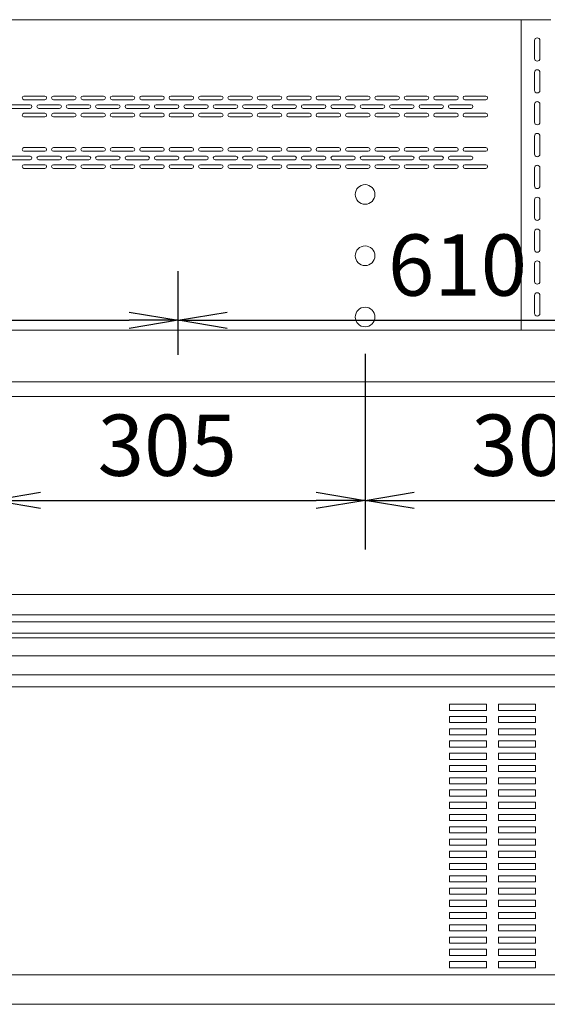
# Model space of a CAD drawing. Extents: x -4782 to 6303, y -4432 to 1854.
# Drawn here: x -3803 to -3372, y 175 to 979 of the extents above; entities that cross this region are included whole.
import ezdxf

# ---------------------------------------------------------------- set-up
doc = ezdxf.new("R2010")
doc.units = 0
doc.header["$LTSCALE"] = 0.3
doc.layers.get('0').update_dxf_attribs({"linetype": 'CONTINUOUS'})
doc.layers.get('DEFPOINTS').update_dxf_attribs({"linetype": 'CONTINUOUS'})
for name, color, linetype in [('035ﾀﾞｸﾄ（背）', 133, 'CONTINUOUS'), ('10', 3, 'CONTINUOUS'), ('20（穴）', 150, 'CONTINUOUS'), ('塞ぎ材', 150, 'CONTINUOUS')]:
    doc.layers.add(name, color=color, linetype=linetype)
doc.layers.get('0').off()
doc.styles.add('MSTYLE2', font='romans.shx', dxfattribs={"width": 0.7, "bigfont": 'extfont.shx'})
doc.dimstyles.new('１／２０用', dxfattribs={"dimtxt": 60, "dimasz": 40, "dimexe": 40, "dimexo": 30, "dimgap": 20, "dimtad": 3, "dimdec": 1, "dimdsep": 46, "dimtxsty": 'MSTYLE2', "dimblk1": 'OPEN', "dimblk2": 'OPEN', "dimsah": 1, "dimcen": -60, "dimadec": 0, "dimazin": 0, "dimtfac": 1, "dimtdec": 1, "dimtmove": 0, "dimatfit": 3, "dimldrblk": 'OPEN', "dimfxl": 1, "dimtolj": 1, "dimarcsym": 0})

# ---------------------------------------------------------------- blocks, each defined once
blk = doc.blocks.new('_OPEN')
at = {"color": 0, "linetype": 'ByBlock'}
for p, q in [((-1, 0.167), (0, 0)), ((0, 0), (-1, -0.167)), ((0, 0), (-1, 0))]:
    blk.add_line(p, q, dxfattribs=at)
blk = doc.blocks.new('*D195')
at = {"layer": '10', "color": 0, "lineweight": -2, "transparency": 16777216}
for p, q in [((-3673.09, 705.33), (-3673.09, 773.57)), ((-3063.09, 705.33), (-3063.09, 773.57)), ((-3633.09, 733.57), (-3103.09, 733.57))]:
    blk.add_line(p, q, dxfattribs=at)
at = {"layer": 'DEFPOINTS', "color": 0, "transparency": 16777216}
for p in [(-3063.09, 733.57), (-3673.09, 675.33), (-3063.09, 675.33)]:
    blk.add_point(p, dxfattribs=at)
at = {"layer": '10', "color": 0, "lineweight": -2, "transparency": 16777216, "xscale": 40, "yscale": 40, "zscale": 40, "rotation": 180}
blk.add_blockref('_OPEN', (-3673.09, 733.57), dxfattribs=at)
at = {"layer": '10', "color": 0, "lineweight": -2, "transparency": 16777216, "xscale": 40, "yscale": 40, "zscale": 40}
blk.add_blockref('_OPEN', (-3063.09, 733.57), dxfattribs=at)
at = {"layer": '10', "color": 0, "transparency": 16777216, "insert": (-3445.19, 778.57), "char_height": 50, "attachment_point": 5, "style": 'MSTYLE2'}
blk.add_mtext('\\A1;610', dxfattribs=at)
blk = doc.blocks.new('*D196')
at = {"layer": '10', "color": 0, "lineweight": -2, "transparency": 16777216}
for p, q in [((-3520.59, 706.19), (-3520.59, 546.58)), ((-3215.59, 706.19), (-3215.59, 546.58)), ((-3480.59, 586.58), (-3255.59, 586.58))]:
    blk.add_line(p, q, dxfattribs=at)
at = {"layer": 'DEFPOINTS', "color": 0, "transparency": 16777216}
for p in [(-3520.59, 736.19), (-3215.59, 736.19), (-3215.59, 586.58)]:
    blk.add_point(p, dxfattribs=at)
at = {"layer": '10', "color": 0, "lineweight": -2, "transparency": 16777216, "xscale": 40, "yscale": 40, "zscale": 40, "rotation": 180}
blk.add_blockref('_OPEN', (-3520.59, 586.58), dxfattribs=at)
at = {"layer": '10', "color": 0, "lineweight": -2, "transparency": 16777216, "xscale": 40, "yscale": 40, "zscale": 40}
blk.add_blockref('_OPEN', (-3215.59, 586.58), dxfattribs=at)
at = {"layer": '10', "color": 0, "transparency": 16777216, "insert": (-3377.15, 631.58), "char_height": 50, "attachment_point": 5, "style": 'MSTYLE2'}
blk.add_mtext('\\A1;305', dxfattribs=at)
blk = doc.blocks.new('*D197')
at = {"layer": '10', "color": 0, "lineweight": -2, "transparency": 16777216}
for p, q in [((-3825.59, 706.19), (-3825.59, 546.58)), ((-3520.59, 706.19), (-3520.59, 546.58)), ((-3785.59, 586.58), (-3560.59, 586.58))]:
    blk.add_line(p, q, dxfattribs=at)
at = {"layer": 'DEFPOINTS', "color": 0, "transparency": 16777216}
for p in [(-3825.59, 736.19), (-3520.59, 736.19), (-3520.59, 586.58)]:
    blk.add_point(p, dxfattribs=at)
at = {"layer": '10', "color": 0, "lineweight": -2, "transparency": 16777216, "xscale": 40, "yscale": 40, "zscale": 40, "rotation": 180}
blk.add_blockref('_OPEN', (-3825.59, 586.58), dxfattribs=at)
at = {"layer": '10', "color": 0, "lineweight": -2, "transparency": 16777216, "xscale": 40, "yscale": 40, "zscale": 40}
blk.add_blockref('_OPEN', (-3520.59, 586.58), dxfattribs=at)
at = {"layer": '10', "color": 0, "transparency": 16777216, "insert": (-3682.15, 631.58), "char_height": 50, "attachment_point": 5, "style": 'MSTYLE2'}
blk.add_mtext('\\A1;305', dxfattribs=at)
blk = doc.blocks.new('*D198')
at = {"layer": '10', "color": 0, "lineweight": -2, "transparency": 16777216}
for p, q in [((-4283.09, 705.33), (-4283.09, 773.57)), ((-3673.09, 705.33), (-3673.09, 773.57)), ((-4243.09, 733.57), (-3713.09, 733.57))]:
    blk.add_line(p, q, dxfattribs=at)
at = {"layer": 'DEFPOINTS', "color": 0, "transparency": 16777216}
for p in [(-3673.09, 733.57), (-4283.09, 675.33), (-3673.09, 675.33)]:
    blk.add_point(p, dxfattribs=at)
at = {"layer": '10', "color": 0, "lineweight": -2, "transparency": 16777216, "xscale": 40, "yscale": 40, "zscale": 40, "rotation": 180}
blk.add_blockref('_OPEN', (-4283.09, 733.57), dxfattribs=at)
at = {"layer": '10', "color": 0, "lineweight": -2, "transparency": 16777216, "xscale": 40, "yscale": 40, "zscale": 40}
blk.add_blockref('_OPEN', (-3673.09, 733.57), dxfattribs=at)
at = {"layer": '10', "color": 0, "transparency": 16777216, "insert": (-4055.19, 778.57), "char_height": 50, "attachment_point": 5, "style": 'MSTYLE2'}
blk.add_mtext('\\A1;610', dxfattribs=at)

msp = doc.modelspace()

# ---------------------------------------------------------------- linework, layer by layer
at = {"layer": '035ﾀﾞｸﾄ（背）', "color": 150, "lineweight": 13, "ltscale": 4.5}
for centre in [(-3520.59, 836.19), (-3520.59, 786.19), (-3520.59, 736.19)]:
    msp.add_circle(centre, 8, dxfattribs=at)
at = {"layer": '20（穴）', "lineweight": 9}
for p, q in [((-3782.09, 916.46), (-3799.09, 916.46)), ((-3758.09, 916.46), (-3775.09, 916.46)), ((-3734.09, 916.46), (-3751.09, 916.46)), ((-3710.09, 916.46), (-3727.09, 916.46)), ((-3686.09, 916.46), (-3703.09, 916.46)), ((-3662.09, 916.46), (-3679.09, 916.46)), ((-3638.09, 916.46), (-3655.09, 916.46)), ((-3614.09, 916.46), (-3631.09, 916.46)), ((-3590.09, 916.46), (-3607.09, 916.46)), ((-3566.09, 916.46), (-3583.09, 916.46)), ((-3542.09, 916.46), (-3559.09, 916.46)), ((-3518.09, 916.46), (-3535.09, 916.46)), ((-3494.09, 916.46), (-3511.09, 916.46)), ((-3470.09, 916.46), (-3487.09, 916.46)), ((-3446.09, 916.46), (-3463.09, 916.46)), ((-3422.09, 916.46), (-3439.09, 916.46)), ((-3794.09, 909.46), (-3811.09, 909.46)), ((-3782.09, 913.46), (-3799.09, 913.46)), ((-3770.09, 909.46), (-3787.09, 909.46)), ((-3758.09, 913.46), (-3775.09, 913.46)), ((-3746.09, 909.46), (-3763.09, 909.46)), ((-3734.09, 913.46), (-3751.09, 913.46)), ((-3722.09, 909.46), (-3739.09, 909.46)), ((-3710.09, 913.46), (-3727.09, 913.46)), ((-3698.09, 909.46), (-3715.09, 909.46)), ((-3686.09, 913.46), (-3703.09, 913.46)), ((-3674.09, 909.46), (-3691.09, 909.46)), ((-3662.09, 913.46), (-3679.09, 913.46)), ((-3650.09, 909.46), (-3667.09, 909.46)), ((-3638.09, 913.46), (-3655.09, 913.46)), ((-3626.09, 909.46), (-3643.09, 909.46)), ((-3614.09, 913.46), (-3631.09, 913.46)), ((-3602.09, 909.46), (-3619.09, 909.46)), ((-3590.09, 913.46), (-3607.09, 913.46)), ((-3578.09, 909.46), (-3595.09, 909.46)), ((-3566.09, 913.46), (-3583.09, 913.46)), ((-3554.09, 909.46), (-3571.09, 909.46)), ((-3542.09, 913.46), (-3559.09, 913.46)), ((-3530.09, 909.46), (-3547.09, 909.46)), ((-3518.09, 913.46), (-3535.09, 913.46)), ((-3506.09, 909.46), (-3523.09, 909.46)), ((-3494.09, 913.46), (-3511.09, 913.46)), ((-3482.09, 909.46), (-3499.09, 909.46)), ((-3470.09, 913.46), (-3487.09, 913.46)), ((-3458.09, 909.46), (-3475.09, 909.46)), ((-3446.09, 913.46), (-3463.09, 913.46)), ((-3434.09, 909.46), (-3451.09, 909.46)), ((-3422.09, 913.46), (-3439.09, 913.46)), ((-3794.09, 906.46), (-3811.09, 906.46)), ((-3782.09, 902.46), (-3799.09, 902.46)), ((-3770.09, 906.46), (-3787.09, 906.46)), ((-3758.09, 902.46), (-3775.09, 902.46)), ((-3746.09, 906.46), (-3763.09, 906.46)), ((-3734.09, 902.46), (-3751.09, 902.46)), ((-3722.09, 906.46), (-3739.09, 906.46)), ((-3710.09, 902.46), (-3727.09, 902.46)), ((-3698.09, 906.46), (-3715.09, 906.46)), ((-3686.09, 902.46), (-3703.09, 902.46)), ((-3674.09, 906.46), (-3691.09, 906.46)), ((-3662.09, 902.46), (-3679.09, 902.46)), ((-3650.09, 906.46), (-3667.09, 906.46)), ((-3638.09, 902.46), (-3655.09, 902.46)), ((-3626.09, 906.46), (-3643.09, 906.46)), ((-3614.09, 902.46), (-3631.09, 902.46)), ((-3602.09, 906.46), (-3619.09, 906.46)), ((-3590.09, 902.46), (-3607.09, 902.46)), ((-3578.09, 906.46), (-3595.09, 906.46)), ((-3566.09, 902.46), (-3583.09, 902.46)), ((-3554.09, 906.46), (-3571.09, 906.46)), ((-3542.09, 902.46), (-3559.09, 902.46)), ((-3530.09, 906.46), (-3547.09, 906.46)), ((-3518.09, 902.46), (-3535.09, 902.46)), ((-3506.09, 906.46), (-3523.09, 906.46)), ((-3494.09, 902.46), (-3511.09, 902.46)), ((-3482.09, 906.46), (-3499.09, 906.46)), ((-3470.09, 902.46), (-3487.09, 902.46)), ((-3458.09, 906.46), (-3475.09, 906.46)), ((-3446.09, 902.46), (-3463.09, 902.46)), ((-3434.09, 906.46), (-3451.09, 906.46)), ((-3422.09, 902.46), (-3439.09, 902.46)), ((-3782.09, 899.46), (-3799.09, 899.46)), ((-3758.09, 899.46), (-3775.09, 899.46)), ((-3734.09, 899.46), (-3751.09, 899.46)), ((-3710.09, 899.46), (-3727.09, 899.46)), ((-3686.09, 899.46), (-3703.09, 899.46)), ((-3662.09, 899.46), (-3679.09, 899.46)), ((-3638.09, 899.46), (-3655.09, 899.46)), ((-3614.09, 899.46), (-3631.09, 899.46)), ((-3590.09, 899.46), (-3607.09, 899.46)), ((-3566.09, 899.46), (-3583.09, 899.46)), ((-3542.09, 899.46), (-3559.09, 899.46)), ((-3518.09, 899.46), (-3535.09, 899.46)), ((-3494.09, 899.46), (-3511.09, 899.46)), ((-3470.09, 899.46), (-3487.09, 899.46)), ((-3446.09, 899.46), (-3463.09, 899.46)), ((-3422.09, 899.46), (-3439.09, 899.46)), ((-3782.09, 874.46), (-3799.09, 874.46)), ((-3782.09, 871.46), (-3799.09, 871.46)), ((-3758.09, 874.46), (-3775.09, 874.46)), ((-3758.09, 871.46), (-3775.09, 871.46)), ((-3734.09, 874.46), (-3751.09, 874.46)), ((-3734.09, 871.46), (-3751.09, 871.46)), ((-3710.09, 874.46), (-3727.09, 874.46)), ((-3710.09, 871.46), (-3727.09, 871.46)), ((-3686.09, 874.46), (-3703.09, 874.46)), ((-3686.09, 871.46), (-3703.09, 871.46)), ((-3662.09, 874.46), (-3679.09, 874.46)), ((-3662.09, 871.46), (-3679.09, 871.46)), ((-3638.09, 874.46), (-3655.09, 874.46)), ((-3638.09, 871.46), (-3655.09, 871.46)), ((-3614.09, 874.46), (-3631.09, 874.46)), ((-3614.09, 871.46), (-3631.09, 871.46)), ((-3590.09, 874.46), (-3607.09, 874.46)), ((-3590.09, 871.46), (-3607.09, 871.46)), ((-3566.09, 874.46), (-3583.09, 874.46)), ((-3566.09, 871.46), (-3583.09, 871.46)), ((-3542.09, 874.46), (-3559.09, 874.46)), ((-3542.09, 871.46), (-3559.09, 871.46)), ((-3518.09, 874.46), (-3535.09, 874.46)), ((-3518.09, 871.46), (-3535.09, 871.46)), ((-3494.09, 874.46), (-3511.09, 874.46)), ((-3494.09, 871.46), (-3511.09, 871.46)), ((-3470.09, 874.46), (-3487.09, 874.46)), ((-3470.09, 871.46), (-3487.09, 871.46)), ((-3446.09, 874.46), (-3463.09, 874.46)), ((-3446.09, 871.46), (-3463.09, 871.46)), ((-3422.09, 874.46), (-3439.09, 874.46)), ((-3422.09, 871.46), (-3439.09, 871.46)), ((-3794.09, 867.46), (-3811.09, 867.46)), ((-3794.09, 864.46), (-3811.09, 864.46)), ((-3782.09, 860.46), (-3799.09, 860.46)), ((-3770.09, 867.46), (-3787.09, 867.46)), ((-3770.09, 864.46), (-3787.09, 864.46)), ((-3758.09, 860.46), (-3775.09, 860.46)), ((-3746.09, 867.46), (-3763.09, 867.46)), ((-3746.09, 864.46), (-3763.09, 864.46)), ((-3734.09, 860.46), (-3751.09, 860.46)), ((-3722.09, 867.46), (-3739.09, 867.46)), ((-3722.09, 864.46), (-3739.09, 864.46)), ((-3710.09, 860.46), (-3727.09, 860.46)), ((-3698.09, 867.46), (-3715.09, 867.46)), ((-3698.09, 864.46), (-3715.09, 864.46)), ((-3686.09, 860.46), (-3703.09, 860.46)), ((-3674.09, 867.46), (-3691.09, 867.46)), ((-3674.09, 864.46), (-3691.09, 864.46)), ((-3662.09, 860.46), (-3679.09, 860.46)), ((-3650.09, 867.46), (-3667.09, 867.46)), ((-3650.09, 864.46), (-3667.09, 864.46)), ((-3638.09, 860.46), (-3655.09, 860.46)), ((-3626.09, 867.46), (-3643.09, 867.46)), ((-3626.09, 864.46), (-3643.09, 864.46)), ((-3614.09, 860.46), (-3631.09, 860.46)), ((-3602.09, 867.46), (-3619.09, 867.46)), ((-3602.09, 864.46), (-3619.09, 864.46)), ((-3590.09, 860.46), (-3607.09, 860.46)), ((-3578.09, 867.46), (-3595.09, 867.46)), ((-3578.09, 864.46), (-3595.09, 864.46)), ((-3566.09, 860.46), (-3583.09, 860.46)), ((-3554.09, 867.46), (-3571.09, 867.46)), ((-3554.09, 864.46), (-3571.09, 864.46)), ((-3542.09, 860.46), (-3559.09, 860.46)), ((-3530.09, 867.46), (-3547.09, 867.46)), ((-3530.09, 864.46), (-3547.09, 864.46)), ((-3518.09, 860.46), (-3535.09, 860.46)), ((-3506.09, 867.46), (-3523.09, 867.46)), ((-3506.09, 864.46), (-3523.09, 864.46)), ((-3494.09, 860.46), (-3511.09, 860.46)), ((-3482.09, 867.46), (-3499.09, 867.46)), ((-3482.09, 864.46), (-3499.09, 864.46)), ((-3470.09, 860.46), (-3487.09, 860.46)), ((-3458.09, 867.46), (-3475.09, 867.46)), ((-3458.09, 864.46), (-3475.09, 864.46)), ((-3446.09, 860.46), (-3463.09, 860.46)), ((-3434.09, 867.46), (-3451.09, 867.46)), ((-3434.09, 864.46), (-3451.09, 864.46)), ((-3422.09, 860.46), (-3439.09, 860.46)), ((-3782.09, 857.46), (-3799.09, 857.46)), ((-3758.09, 857.46), (-3775.09, 857.46)), ((-3734.09, 857.46), (-3751.09, 857.46)), ((-3710.09, 857.46), (-3727.09, 857.46)), ((-3686.09, 857.46), (-3703.09, 857.46)), ((-3662.09, 857.46), (-3679.09, 857.46)), ((-3638.09, 857.46), (-3655.09, 857.46)), ((-3614.09, 857.46), (-3631.09, 857.46)), ((-3590.09, 857.46), (-3607.09, 857.46)), ((-3566.09, 857.46), (-3583.09, 857.46)), ((-3542.09, 857.46), (-3559.09, 857.46)), ((-3518.09, 857.46), (-3535.09, 857.46)), ((-3494.09, 857.46), (-3511.09, 857.46)), ((-3470.09, 857.46), (-3487.09, 857.46)), ((-3446.09, 857.46), (-3463.09, 857.46)), ((-3422.09, 857.46), (-3439.09, 857.46)), ((-3451.59, 420.2), (-3451.59, 415.2)), ((-3421.59, 420.2), (-3451.59, 420.2)), ((-3421.59, 415.2), (-3421.59, 420.2)), ((-3411.59, 420.2), (-3411.59, 415.2)), ((-3381.59, 420.2), (-3411.59, 420.2)), ((-3381.59, 415.2), (-3381.59, 420.2)), ((-3451.59, 415.2), (-3421.59, 415.2)), ((-3451.59, 410.2), (-3451.59, 405.2)), ((-3421.59, 410.2), (-3451.59, 410.2)), ((-3421.59, 405.2), (-3421.59, 410.2)), ((-3411.59, 415.2), (-3381.59, 415.2)), ((-3411.59, 410.2), (-3411.59, 405.2)), ((-3381.59, 410.2), (-3411.59, 410.2)), ((-3381.59, 405.2), (-3381.59, 410.2)), ((-3451.59, 405.2), (-3421.59, 405.2)), ((-3411.59, 405.2), (-3381.59, 405.2)), ((-3451.59, 400.2), (-3451.59, 395.2)), ((-3421.59, 400.2), (-3451.59, 400.2)), ((-3451.59, 395.2), (-3421.59, 395.2)), ((-3421.59, 395.2), (-3421.59, 400.2)), ((-3411.59, 400.2), (-3411.59, 395.2)), ((-3381.59, 400.2), (-3411.59, 400.2)), ((-3411.59, 395.2), (-3381.59, 395.2)), ((-3381.59, 395.2), (-3381.59, 400.2)), ((-3451.59, 390.2), (-3451.59, 385.2)), ((-3421.59, 390.2), (-3451.59, 390.2)), ((-3421.59, 385.2), (-3421.59, 390.2)), ((-3411.59, 390.2), (-3411.59, 385.2)), ((-3381.59, 390.2), (-3411.59, 390.2)), ((-3381.59, 385.2), (-3381.59, 390.2)), ((-3451.59, 385.2), (-3421.59, 385.2)), ((-3451.59, 380.2), (-3451.59, 375.2)), ((-3421.59, 380.2), (-3451.59, 380.2)), ((-3421.59, 375.2), (-3421.59, 380.2)), ((-3411.59, 385.2), (-3381.59, 385.2)), ((-3411.59, 380.2), (-3411.59, 375.2)), ((-3381.59, 380.2), (-3411.59, 380.2)), ((-3381.59, 375.2), (-3381.59, 380.2)), ((-3451.59, 375.2), (-3421.59, 375.2)), ((-3451.59, 370.2), (-3451.59, 365.2)), ((-3421.59, 370.2), (-3451.59, 370.2)), ((-3421.59, 365.2), (-3421.59, 370.2)), ((-3411.59, 375.2), (-3381.59, 375.2)), ((-3411.59, 370.2), (-3411.59, 365.2)), ((-3381.59, 370.2), (-3411.59, 370.2)), ((-3381.59, 365.2), (-3381.59, 370.2)), ((-3451.59, 365.2), (-3421.59, 365.2)), ((-3411.59, 365.2), (-3381.59, 365.2)), ((-3451.59, 360.2), (-3451.59, 355.2)), ((-3421.59, 360.2), (-3451.59, 360.2)), ((-3451.59, 355.2), (-3421.59, 355.2)), ((-3421.59, 355.2), (-3421.59, 360.2)), ((-3411.59, 360.2), (-3411.59, 355.2)), ((-3381.59, 360.2), (-3411.59, 360.2)), ((-3411.59, 355.2), (-3381.59, 355.2)), ((-3381.59, 355.2), (-3381.59, 360.2)), ((-3451.59, 350.2), (-3451.59, 345.2)), ((-3421.59, 350.2), (-3451.59, 350.2)), ((-3421.59, 345.2), (-3421.59, 350.2)), ((-3411.59, 350.2), (-3411.59, 345.2)), ((-3381.59, 350.2), (-3411.59, 350.2)), ((-3381.59, 345.2), (-3381.59, 350.2)), ((-3451.59, 345.2), (-3421.59, 345.2)), ((-3451.59, 340.2), (-3451.59, 335.2)), ((-3421.59, 340.2), (-3451.59, 340.2)), ((-3421.59, 335.2), (-3421.59, 340.2)), ((-3411.59, 345.2), (-3381.59, 345.2)), ((-3411.59, 340.2), (-3411.59, 335.2)), ((-3381.59, 340.2), (-3411.59, 340.2)), ((-3381.59, 335.2), (-3381.59, 340.2)), ((-3451.59, 335.2), (-3421.59, 335.2)), ((-3451.59, 330.2), (-3451.59, 325.2)), ((-3421.59, 330.2), (-3451.59, 330.2)), ((-3421.59, 325.2), (-3421.59, 330.2)), ((-3411.59, 335.2), (-3381.59, 335.2)), ((-3411.59, 330.2), (-3411.59, 325.2)), ((-3381.59, 330.2), (-3411.59, 330.2)), ((-3381.59, 325.2), (-3381.59, 330.2)), ((-3451.59, 325.2), (-3421.59, 325.2)), ((-3411.59, 325.2), (-3381.59, 325.2)), ((-3451.59, 320.2), (-3451.59, 315.2)), ((-3421.59, 320.2), (-3451.59, 320.2)), ((-3451.59, 315.2), (-3421.59, 315.2)), ((-3421.59, 315.2), (-3421.59, 320.2)), ((-3411.59, 320.2), (-3411.59, 315.2)), ((-3381.59, 320.2), (-3411.59, 320.2)), ((-3411.59, 315.2), (-3381.59, 315.2)), ((-3381.59, 315.2), (-3381.59, 320.2)), ((-3451.59, 310.2), (-3451.59, 305.2)), ((-3421.59, 310.2), (-3451.59, 310.2)), ((-3421.59, 305.2), (-3421.59, 310.2)), ((-3411.59, 310.2), (-3411.59, 305.2)), ((-3381.59, 310.2), (-3411.59, 310.2)), ((-3381.59, 305.2), (-3381.59, 310.2)), ((-3451.59, 305.2), (-3421.59, 305.2)), ((-3451.59, 300.2), (-3451.59, 295.2)), ((-3421.59, 300.2), (-3451.59, 300.2)), ((-3421.59, 295.2), (-3421.59, 300.2)), ((-3411.59, 305.2), (-3381.59, 305.2)), ((-3411.59, 300.2), (-3411.59, 295.2)), ((-3381.59, 300.2), (-3411.59, 300.2)), ((-3381.59, 295.2), (-3381.59, 300.2)), ((-3451.59, 295.2), (-3421.59, 295.2)), ((-3451.59, 290.2), (-3451.59, 285.2)), ((-3421.59, 290.2), (-3451.59, 290.2)), ((-3421.59, 285.2), (-3421.59, 290.2)), ((-3411.59, 295.2), (-3381.59, 295.2)), ((-3411.59, 290.2), (-3411.59, 285.2)), ((-3381.59, 290.2), (-3411.59, 290.2)), ((-3381.59, 285.2), (-3381.59, 290.2)), ((-3451.59, 285.2), (-3421.59, 285.2)), ((-3411.59, 285.2), (-3381.59, 285.2)), ((-3451.59, 280.2), (-3451.59, 275.2)), ((-3421.59, 280.2), (-3451.59, 280.2)), ((-3451.59, 275.2), (-3421.59, 275.2)), ((-3421.59, 275.2), (-3421.59, 280.2)), ((-3411.59, 280.2), (-3411.59, 275.2)), ((-3381.59, 280.2), (-3411.59, 280.2)), ((-3411.59, 275.2), (-3381.59, 275.2)), ((-3381.59, 275.2), (-3381.59, 280.2)), ((-3451.59, 270.2), (-3451.59, 265.2)), ((-3421.59, 270.2), (-3451.59, 270.2)), ((-3451.59, 265.2), (-3421.59, 265.2)), ((-3421.59, 265.2), (-3421.59, 270.2)), ((-3411.59, 270.2), (-3411.59, 265.2)), ((-3381.59, 270.2), (-3411.59, 270.2)), ((-3411.59, 265.2), (-3381.59, 265.2)), ((-3381.59, 265.2), (-3381.59, 270.2)), ((-3451.59, 260.2), (-3451.59, 255.2)), ((-3421.59, 260.2), (-3451.59, 260.2)), ((-3421.59, 255.2), (-3421.59, 260.2)), ((-3381.59, 260.2), (-3411.59, 260.2)), ((-3411.59, 260.2), (-3411.59, 255.2)), ((-3381.59, 255.2), (-3381.59, 260.2)), ((-3451.59, 255.2), (-3421.59, 255.2)), ((-3451.59, 250.2), (-3451.59, 245.2)), ((-3421.59, 250.2), (-3451.59, 250.2)), ((-3421.59, 245.2), (-3421.59, 250.2)), ((-3411.59, 255.2), (-3381.59, 255.2)), ((-3411.59, 250.2), (-3411.59, 245.2)), ((-3381.59, 250.2), (-3411.59, 250.2)), ((-3381.59, 245.2), (-3381.59, 250.2)), ((-3451.59, 245.2), (-3421.59, 245.2)), ((-3411.59, 245.2), (-3381.59, 245.2)), ((-3451.59, 240.2), (-3451.59, 235.2)), ((-3421.59, 240.2), (-3451.59, 240.2)), ((-3451.59, 235.2), (-3421.59, 235.2)), ((-3421.59, 235.2), (-3421.59, 240.2)), ((-3411.59, 240.2), (-3411.59, 235.2)), ((-3381.59, 240.2), (-3411.59, 240.2)), ((-3411.59, 235.2), (-3381.59, 235.2)), ((-3381.59, 235.2), (-3381.59, 240.2)), ((-3451.59, 230.2), (-3451.59, 225.2)), ((-3421.59, 230.2), (-3451.59, 230.2)), ((-3451.59, 225.2), (-3421.59, 225.2)), ((-3421.59, 225.2), (-3421.59, 230.2)), ((-3411.59, 230.2), (-3411.59, 225.2)), ((-3381.59, 230.2), (-3411.59, 230.2)), ((-3411.59, 225.2), (-3381.59, 225.2)), ((-3381.59, 225.2), (-3381.59, 230.2)), ((-3451.59, 220.2), (-3451.59, 215.2)), ((-3421.59, 220.2), (-3451.59, 220.2)), ((-3421.59, 215.2), (-3421.59, 220.2)), ((-3411.59, 220.2), (-3411.59, 215.2)), ((-3381.59, 220.2), (-3411.59, 220.2)), ((-3381.59, 215.2), (-3381.59, 220.2)), ((-3451.59, 215.2), (-3421.59, 215.2)), ((-3451.59, 210.2), (-3451.59, 205.2)), ((-3421.59, 210.2), (-3451.59, 210.2)), ((-3421.59, 205.2), (-3421.59, 210.2)), ((-3411.59, 215.2), (-3381.59, 215.2)), ((-3411.59, 210.2), (-3411.59, 205.2)), ((-3381.59, 210.2), (-3411.59, 210.2)), ((-3381.59, 205.2), (-3381.59, 210.2)), ((-3451.59, 205.2), (-3421.59, 205.2)), ((-3411.59, 205.2), (-3381.59, 205.2))]:
    msp.add_line(p, q, dxfattribs=at)
for centre, start, end in [((-3799.09, 914.96), 90, 270), ((-3782.09, 914.96), 270, 90), ((-3775.09, 914.96), 90, 270), ((-3758.09, 914.96), 270, 90), ((-3751.09, 914.96), 90, 270), ((-3734.09, 914.96), 270, 90), ((-3727.09, 914.96), 90, 270), ((-3710.09, 914.96), 270, 90), ((-3703.09, 914.96), 90, 270), ((-3686.09, 914.96), 270, 90), ((-3679.09, 914.96), 90, 270), ((-3662.09, 914.96), 270, 90), ((-3655.09, 914.96), 90, 270), ((-3638.09, 914.96), 270, 90), ((-3631.09, 914.96), 90, 270), ((-3614.09, 914.96), 270, 90), ((-3607.09, 914.96), 90, 270), ((-3590.09, 914.96), 270, 90), ((-3583.09, 914.96), 90, 270), ((-3566.09, 914.96), 270, 90), ((-3559.09, 914.96), 90, 270), ((-3542.09, 914.96), 270, 90), ((-3535.09, 914.96), 90, 270), ((-3518.09, 914.96), 270, 90), ((-3511.09, 914.96), 90, 270), ((-3494.09, 914.96), 270, 90), ((-3487.09, 914.96), 90, 270), ((-3470.09, 914.96), 270, 90), ((-3463.09, 914.96), 90, 270), ((-3446.09, 914.96), 270, 90), ((-3439.09, 914.96), 90, 270), ((-3422.09, 914.96), 270, 90), ((-3794.09, 907.96), 270, 90), ((-3787.09, 907.96), 90, 270), ((-3770.09, 907.96), 270, 90), ((-3763.09, 907.96), 90, 270), ((-3746.09, 907.96), 270, 90), ((-3739.09, 907.96), 90, 270), ((-3722.09, 907.96), 270, 90), ((-3715.09, 907.96), 90, 270), ((-3698.09, 907.96), 270, 90), ((-3691.09, 907.96), 90, 270), ((-3674.09, 907.96), 270, 90), ((-3667.09, 907.96), 90, 270), ((-3650.09, 907.96), 270, 90), ((-3643.09, 907.96), 90, 270), ((-3626.09, 907.96), 270, 90), ((-3619.09, 907.96), 90, 270), ((-3602.09, 907.96), 270, 90), ((-3595.09, 907.96), 90, 270), ((-3578.09, 907.96), 270, 90), ((-3571.09, 907.96), 90, 270), ((-3554.09, 907.96), 270, 90), ((-3547.09, 907.96), 90, 270), ((-3530.09, 907.96), 270, 90), ((-3523.09, 907.96), 90, 270), ((-3506.09, 907.96), 270, 90), ((-3499.09, 907.96), 90, 270), ((-3482.09, 907.96), 270, 90), ((-3475.09, 907.96), 90, 270), ((-3458.09, 907.96), 270, 90), ((-3451.09, 907.96), 90, 270), ((-3434.09, 907.96), 270, 90), ((-3799.09, 900.96), 90, 270), ((-3782.09, 900.96), 270, 90), ((-3775.09, 900.96), 90, 270), ((-3758.09, 900.96), 270, 90), ((-3751.09, 900.96), 90, 270), ((-3734.09, 900.96), 270, 90), ((-3727.09, 900.96), 90, 270), ((-3710.09, 900.96), 270, 90), ((-3703.09, 900.96), 90, 270), ((-3686.09, 900.96), 270, 90), ((-3679.09, 900.96), 90, 270), ((-3662.09, 900.96), 270, 90), ((-3655.09, 900.96), 90, 270), ((-3638.09, 900.96), 270, 90), ((-3631.09, 900.96), 90, 270), ((-3614.09, 900.96), 270, 90), ((-3607.09, 900.96), 90, 270), ((-3590.09, 900.96), 270, 90), ((-3583.09, 900.96), 90, 270), ((-3566.09, 900.96), 270, 90), ((-3559.09, 900.96), 90, 270), ((-3542.09, 900.96), 270, 90), ((-3535.09, 900.96), 90, 270), ((-3518.09, 900.96), 270, 90), ((-3511.09, 900.96), 90, 270), ((-3494.09, 900.96), 270, 90), ((-3487.09, 900.96), 90, 270), ((-3470.09, 900.96), 270, 90), ((-3463.09, 900.96), 90, 270), ((-3446.09, 900.96), 270, 90), ((-3439.09, 900.96), 90, 270), ((-3422.09, 900.96), 270, 90), ((-3799.09, 872.96), 90, 270), ((-3782.09, 872.96), 270, 90), ((-3775.09, 872.96), 90, 270), ((-3758.09, 872.96), 270, 90), ((-3751.09, 872.96), 90, 270), ((-3734.09, 872.96), 270, 90), ((-3727.09, 872.96), 90, 270), ((-3710.09, 872.96), 270, 90), ((-3703.09, 872.96), 90, 270), ((-3686.09, 872.96), 270, 90), ((-3679.09, 872.96), 90, 270), ((-3662.09, 872.96), 270, 90), ((-3655.09, 872.96), 90, 270), ((-3638.09, 872.96), 270, 90), ((-3631.09, 872.96), 90, 270), ((-3614.09, 872.96), 270, 90), ((-3607.09, 872.96), 90, 270), ((-3590.09, 872.96), 270, 90), ((-3583.09, 872.96), 90, 270), ((-3566.09, 872.96), 270, 90), ((-3559.09, 872.96), 90, 270), ((-3542.09, 872.96), 270, 90), ((-3535.09, 872.96), 90, 270), ((-3518.09, 872.96), 270, 90), ((-3511.09, 872.96), 90, 270), ((-3494.09, 872.96), 270, 90), ((-3487.09, 872.96), 90, 270), ((-3470.09, 872.96), 270, 90), ((-3463.09, 872.96), 90, 270), ((-3446.09, 872.96), 270, 90), ((-3439.09, 872.96), 90, 270), ((-3422.09, 872.96), 270, 90), ((-3799.09, 858.96), 90, 270), ((-3794.09, 865.96), 270, 90), ((-3787.09, 865.96), 90, 270), ((-3782.09, 858.96), 270, 90), ((-3775.09, 858.96), 90, 270), ((-3770.09, 865.96), 270, 90), ((-3763.09, 865.96), 90, 270), ((-3758.09, 858.96), 270, 90), ((-3751.09, 858.96), 90, 270), ((-3746.09, 865.96), 270, 90), ((-3739.09, 865.96), 90, 270), ((-3734.09, 858.96), 270, 90), ((-3727.09, 858.96), 90, 270), ((-3722.09, 865.96), 270, 90), ((-3715.09, 865.96), 90, 270), ((-3710.09, 858.96), 270, 90), ((-3703.09, 858.96), 90, 270), ((-3698.09, 865.96), 270, 90), ((-3691.09, 865.96), 90, 270), ((-3686.09, 858.96), 270, 90), ((-3679.09, 858.96), 90, 270), ((-3674.09, 865.96), 270, 90), ((-3667.09, 865.96), 90, 270), ((-3662.09, 858.96), 270, 90), ((-3655.09, 858.96), 90, 270), ((-3650.09, 865.96), 270, 90), ((-3643.09, 865.96), 90, 270), ((-3638.09, 858.96), 270, 90), ((-3631.09, 858.96), 90, 270), ((-3626.09, 865.96), 270, 90), ((-3619.09, 865.96), 90, 270), ((-3614.09, 858.96), 270, 90), ((-3607.09, 858.96), 90, 270), ((-3602.09, 865.96), 270, 90), ((-3595.09, 865.96), 90, 270), ((-3590.09, 858.96), 270, 90), ((-3583.09, 858.96), 90, 270), ((-3578.09, 865.96), 270, 90), ((-3571.09, 865.96), 90, 270), ((-3566.09, 858.96), 270, 90), ((-3559.09, 858.96), 90, 270), ((-3554.09, 865.96), 270, 90), ((-3547.09, 865.96), 90, 270), ((-3542.09, 858.96), 270, 90), ((-3535.09, 858.96), 90, 270), ((-3530.09, 865.96), 270, 90), ((-3523.09, 865.96), 90, 270), ((-3518.09, 858.96), 270, 90), ((-3511.09, 858.96), 90, 270), ((-3506.09, 865.96), 270, 90), ((-3499.09, 865.96), 90, 270), ((-3494.09, 858.96), 270, 90), ((-3487.09, 858.96), 90, 270), ((-3482.09, 865.96), 270, 90), ((-3475.09, 865.96), 90, 270), ((-3470.09, 858.96), 270, 90), ((-3463.09, 858.96), 90, 270), ((-3458.09, 865.96), 270, 90), ((-3451.09, 865.96), 90, 270), ((-3446.09, 858.96), 270, 90), ((-3439.09, 858.96), 90, 270), ((-3434.09, 865.96), 270, 90), ((-3422.09, 858.96), 270, 90)]:
    msp.add_arc(centre, 1.5, start, end, dxfattribs=at)
at = {"layer": '塞ぎ材', "lineweight": 9, "ltscale": 8.5}
for p, q in [((-3369.09, 978.82), (-4282.09, 978.82)), ((-3393.09, 978.82), (-3393.09, 725.35)), ((-3382.29, 947.2), (-3382.29, 961.8)), ((-3377.89, 947.2), (-3377.89, 961.8)), ((-3382.29, 921.2), (-3382.29, 935.8)), ((-3377.89, 921.2), (-3377.89, 935.8)), ((-3382.29, 895.2), (-3382.29, 909.8)), ((-3377.89, 895.2), (-3377.89, 909.8)), ((-3382.29, 869.2), (-3382.29, 883.8)), ((-3377.89, 869.2), (-3377.89, 883.8)), ((-3382.29, 843.2), (-3382.29, 857.8)), ((-3377.89, 843.2), (-3377.89, 857.8)), ((-3382.29, 817.2), (-3382.29, 831.8)), ((-3377.89, 817.2), (-3377.89, 831.8)), ((-3382.29, 791.2), (-3382.29, 805.8)), ((-3377.89, 791.2), (-3377.89, 805.8)), ((-3382.29, 765.2), (-3382.29, 779.8)), ((-3377.89, 765.2), (-3377.89, 779.8)), ((-3382.29, 739.2), (-3382.29, 753.8)), ((-3377.89, 739.2), (-3377.89, 753.8)), ((-4283.09, 725.35), (-2453.09, 725.35)), ((-4283.09, 683.31), (-2453.09, 683.31)), ((-4283.09, 671.32), (-2453.09, 671.32)), ((-4283.09, 509.64), (-2453.09, 509.64)), ((-4283.09, 493.11), (-2453.09, 493.11)), ((-4283.09, 487.38), (-2453.09, 487.38)), ((-4283.09, 478.15), (-2453.09, 478.15)), ((-4283.09, 474.37), (-2453.09, 474.37)), ((-4283.09, 459.61), (-2453.09, 459.61)), ((-4283.09, 444.29), (-2453.09, 444.29)), ((-4283.09, 434.29), (-2453.09, 434.29)), ((-4283.09, 199.3), (-2453.09, 199.3)), ((-4278.09, 175.3), (-2458.09, 175.3))]:
    msp.add_line(p, q, dxfattribs=at)
for centre, start, end in [((-3380.09, 961.8), 0, 180), ((-3380.09, 947.2), 180, 0), ((-3380.09, 935.8), 0, 180), ((-3380.09, 921.2), 180, 0), ((-3380.09, 909.8), 0, 180), ((-3380.09, 895.2), 180, 0), ((-3380.09, 883.8), 0, 180), ((-3380.09, 869.2), 180, 0), ((-3380.09, 857.8), 0, 180), ((-3380.09, 843.2), 180, 0), ((-3380.09, 831.8), 0, 180), ((-3380.09, 817.2), 180, 0), ((-3380.09, 805.8), 0, 180), ((-3380.09, 791.2), 180, 0), ((-3380.09, 779.8), 0, 180), ((-3380.09, 765.2), 180, 0), ((-3380.09, 753.8), 0, 180), ((-3380.09, 739.2), 180, 0)]:
    msp.add_arc(centre, 2.2, start, end, dxfattribs=at)

# ---------------------------------------------------------------- dimensions: what is measured, and where the dimension line sits
at = {"layer": '10'}
for base, p1, p2, picture, middle in [((-3673.09, 733.57), (-4283.09, 675.33), (-3673.09, 675.33), '*D198', (-4055.19, 733.57)), ((-3063.09, 733.57), (-3673.09, 675.33), (-3063.09, 675.33), '*D195', (-3445.19, 733.57)), ((-3520.59, 586.58), (-3825.59, 736.19), (-3520.59, 736.19), '*D197', (-3682.15, 586.58)), ((-3215.59, 586.58), (-3520.59, 736.19), (-3215.59, 736.19), '*D196', (-3377.15, 586.58))]:
    dim = msp.add_linear_dim(base=base, p1=p1, p2=p2, dimstyle='１／２０用', override={"dimtxt": 50}, dxfattribs=at)
    dim.commit()
    dim.dimension.update_dxf_attribs({"geometry": picture, "text_midpoint": middle, "dimtype": 160})

doc.saveas('drawing.dxf')
